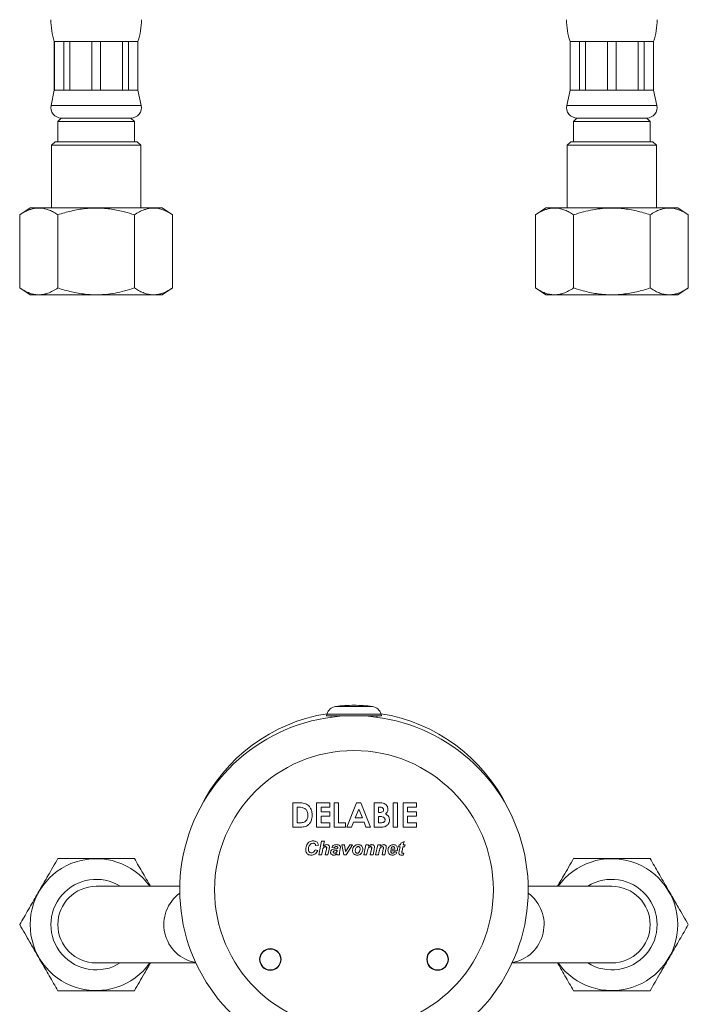
# Model space of a CAD drawing. Units: millimetres. Extents: x -361 to 617, y -362 to 658.
# Drawn here: x 60 to 156, y -102 to 40 of the extents above; entities that cross this region are included whole.
import ezdxf

# ---------------------------------------------------------------- set-up
doc = ezdxf.new("R2010")
doc.units = ezdxf.units.MM

msp = doc.modelspace()

# ---------------------------------------------------------------- linework, layer by layer
at = {"color": 7, "linetype": 'Continuous', "lineweight": 15}
for p, q in [((65.43, 36.76), (65.43, 29.76)), ((65.46, 36.76), (65.43, 36.76)), ((66.78, 36.76), (65.46, 36.76)), ((65.46, 29.76), (65.46, 36.76)), ((67.65, 36.76), (66.78, 36.76)), ((66.78, 36.76), (66.78, 29.76)), ((70.81, 36.76), (67.65, 36.76)), ((67.65, 29.76), (67.65, 36.76)), ((72.05, 36.76), (70.81, 36.76)), ((70.81, 36.76), (70.81, 29.76)), ((75.22, 36.76), (72.05, 36.76)), ((72.05, 29.76), (72.05, 36.76)), ((76.09, 36.76), (75.22, 36.76)), ((75.22, 36.76), (75.22, 29.76)), ((77.4, 36.76), (76.09, 36.76)), ((76.09, 29.76), (76.09, 36.76)), ((77.43, 36.76), (77.4, 36.76)), ((77.4, 36.76), (77.4, 29.76)), ((77.43, 29.76), (77.43, 36.76)), ((139.43, 36.76), (139.43, 29.76)), ((139.46, 36.76), (139.43, 36.76)), ((140.78, 36.76), (139.46, 36.76)), ((139.46, 29.76), (139.46, 36.76)), ((141.65, 36.76), (140.78, 36.76)), ((140.78, 36.76), (140.78, 29.76)), ((144.81, 36.76), (141.65, 36.76)), ((141.65, 29.76), (141.65, 36.76)), ((146.05, 36.76), (144.81, 36.76)), ((144.81, 36.76), (144.81, 29.76)), ((149.22, 36.76), (146.05, 36.76)), ((146.05, 29.76), (146.05, 36.76)), ((150.09, 36.76), (149.22, 36.76)), ((149.22, 36.76), (149.22, 29.76)), ((151.4, 36.76), (150.09, 36.76)), ((150.09, 29.76), (150.09, 36.76)), ((151.43, 36.76), (151.4, 36.76)), ((151.4, 36.76), (151.4, 29.76)), ((151.43, 29.76), (151.43, 36.76)), ((65.43, 29.76), (64.96, 27.57)), ((65.46, 29.76), (65.43, 29.76)), ((66.78, 29.76), (65.46, 29.76)), ((67.65, 29.76), (66.78, 29.76)), ((70.81, 29.76), (67.65, 29.76)), ((72.05, 29.76), (70.81, 29.76)), ((75.22, 29.76), (72.05, 29.76)), ((76.09, 29.76), (75.22, 29.76)), ((77.4, 29.76), (76.09, 29.76)), ((77.43, 29.76), (77.4, 29.76)), ((77.9, 27.57), (77.43, 29.76)), ((139.43, 29.76), (138.96, 27.57)), ((139.46, 29.76), (139.43, 29.76)), ((140.78, 29.76), (139.46, 29.76)), ((141.65, 29.76), (140.78, 29.76)), ((144.81, 29.76), (141.65, 29.76)), ((146.05, 29.76), (144.81, 29.76)), ((149.22, 29.76), (146.05, 29.76)), ((150.09, 29.76), (149.22, 29.76)), ((151.4, 29.76), (150.09, 29.76)), ((151.43, 29.76), (151.4, 29.76)), ((151.9, 27.57), (151.43, 29.76)), ((66.43, 25.76), (65.93, 25.26)), ((76.43, 25.76), (66.43, 25.76)), ((66.43, 25.76), (76.43, 25.76)), ((76.93, 25.26), (76.43, 25.76)), ((140.43, 25.76), (139.93, 25.26)), ((150.43, 25.76), (140.43, 25.76)), ((140.43, 25.76), (145.43, 25.76)), ((145.43, 25.76), (150.43, 25.76)), ((150.93, 25.26), (150.43, 25.76)), ((65.93, 25.26), (65.93, 22.36)), ((65.93, 25.26), (76.93, 25.26)), ((76.93, 22.36), (76.93, 25.26)), ((139.93, 25.26), (139.93, 22.36)), ((139.93, 25.26), (145.43, 25.26)), ((145.43, 25.26), (150.93, 25.26)), ((150.93, 22.36), (150.93, 25.26)), ((65.53, 22.36), (65.03, 21.86)), ((65.03, 21.86), (65.03, 12.86)), ((71.43, 21.86), (65.03, 21.86)), ((65.53, 22.36), (71.43, 22.36)), ((71.43, 22.36), (77.33, 22.36)), ((77.83, 21.86), (71.43, 21.86)), ((77.83, 21.86), (77.33, 22.36)), ((77.83, 12.86), (77.83, 21.86)), ((139.53, 22.36), (139.03, 21.86)), ((139.03, 21.86), (139.03, 12.86)), ((151.83, 21.86), (139.03, 21.86)), ((139.53, 22.36), (151.33, 22.36)), ((151.83, 21.86), (151.33, 22.36)), ((151.83, 12.86), (151.83, 21.86)), ((61.96, 12.86), (60.46, 11.86)), ((61.96, 12.86), (80.9, 12.86)), ((82.4, 11.86), (80.9, 12.86)), ((135.96, 12.86), (134.46, 11.86)), ((135.96, 12.86), (154.9, 12.86)), ((156.4, 11.86), (154.9, 12.86)), ((60.46, 1.36), (60.46, 11.86)), ((65.95, 1.36), (65.95, 11.86)), ((76.92, 1.36), (76.92, 11.86)), ((82.4, 1.36), (82.4, 11.86)), ((134.46, 1.36), (134.46, 11.86)), ((139.95, 1.36), (139.95, 11.86)), ((150.92, 1.36), (150.92, 11.86)), ((156.4, 1.36), (156.4, 11.86)), ((60.46, 1.36), (61.96, 0.36)), ((61.96, 0.36), (80.9, 0.36)), ((80.9, 0.36), (82.4, 1.36)), ((134.46, 1.36), (135.96, 0.36)), ((135.96, 0.36), (154.9, 0.36)), ((154.9, 0.36), (156.4, 1.36)), ((104.54, -59.84), (104.48, -60.07)), ((112.38, -60.07), (104.48, -60.07)), ((105.13, -60.07), (105.14, -60.29)), ((105.87, -60.2), (105.86, -60.07)), ((106.36, -60.17), (106.36, -60.07)), ((110.5, -60.17), (110.5, -60.07)), ((110.99, -60.22), (111, -60.07)), ((111.72, -60.29), (111.73, -60.07)), ((112.38, -60.07), (112.32, -59.84)), ((99.66, -72.57), (100.45, -72.57)), ((99.66, -76.07), (99.66, -72.57)), ((100.53, -73.2), (100.29, -73.2)), ((100.29, -73.2), (100.29, -75.44)), ((103.07, -72.57), (104.95, -72.57)), ((103.07, -76.07), (103.07, -72.57)), ((103.7, -73.2), (103.7, -73.87)), ((104.95, -73.2), (103.7, -73.2)), ((104.95, -72.57), (104.95, -73.2)), ((105.58, -72.57), (106.21, -72.57)), ((105.58, -76.07), (105.58, -72.57)), ((106.21, -72.57), (106.21, -75.44)), ((107.4, -76.07), (108.81, -72.57)), ((109.11, -73.51), (108.58, -74.72)), ((108.81, -72.57), (109.4, -72.57)), ((109.63, -74.72), (109.11, -73.51)), ((109.4, -72.57), (110.81, -76.07)), ((111.33, -72.57), (111.89, -72.57)), ((111.33, -76.07), (111.33, -72.57)), ((111.95, -73.2), (111.95, -73.96)), ((112.15, -73.2), (111.95, -73.2)), ((114.06, -72.57), (114.69, -72.57)), ((114.06, -76.07), (114.06, -72.57)), ((114.69, -72.57), (114.69, -76.07)), ((115.5, -72.57), (117.38, -72.57)), ((115.5, -76.07), (115.5, -72.57)), ((116.13, -73.2), (116.13, -73.87)), ((117.38, -73.2), (116.13, -73.2)), ((117.38, -72.57), (117.38, -73.2)), ((103.7, -73.87), (104.95, -73.87)), ((103.7, -74.5), (103.7, -75.44)), ((104.95, -74.5), (103.7, -74.5)), ((104.95, -73.87), (104.95, -74.5)), ((108.58, -74.72), (109.63, -74.72)), ((111.95, -73.96), (112.12, -73.96)), ((111.95, -74.54), (111.95, -75.44)), ((112.1, -74.54), (111.95, -74.54)), ((116.13, -73.87), (117.38, -73.87)), ((116.13, -74.5), (116.13, -75.44)), ((117.38, -74.5), (116.13, -74.5)), ((117.38, -73.87), (117.38, -74.5)), ((100.46, -76.07), (99.66, -76.07)), ((100.29, -75.44), (100.62, -75.44)), ((104.95, -76.07), (103.07, -76.07)), ((103.7, -75.44), (104.95, -75.44)), ((104.95, -75.44), (104.95, -76.07)), ((107.2, -76.07), (105.58, -76.07)), ((106.21, -75.44), (107.2, -75.44)), ((107.2, -75.44), (107.2, -76.07)), ((108.07, -76.07), (107.4, -76.07)), ((108.34, -75.35), (108.07, -76.07)), ((109.87, -75.35), (108.34, -75.35)), ((110.14, -76.07), (109.87, -75.35)), ((110.81, -76.07), (110.14, -76.07)), ((112.31, -76.07), (111.33, -76.07)), ((111.95, -75.44), (112.14, -75.44)), ((114.69, -76.07), (114.06, -76.07)), ((117.38, -76.07), (115.5, -76.07)), ((116.13, -75.44), (117.38, -75.44)), ((117.38, -75.44), (117.38, -76.07)), ((103.33, -78.67), (102.94, -78.71)), ((103.38, -80.07), (103.79, -78.07)), ((103.79, -78.07), (104.18, -78.07)), ((104.18, -78.07), (104.03, -78.79)), ((105.61, -79.02), (105.23, -78.99)), ((106.69, -78.61), (107.07, -78.61)), ((106.98, -80.07), (106.69, -78.61)), ((107.07, -78.61), (107.18, -79.26)), ((108.2, -78.61), (107.33, -80.07)), ((107.45, -79.24), (107.82, -78.61)), ((107.82, -78.61), (108.2, -78.61)), ((109.84, -80.07), (110.14, -78.61)), ((110.14, -78.61), (110.53, -78.61)), ((110.53, -78.61), (110.49, -78.82)), ((111.53, -80.07), (111.83, -78.61)), ((111.83, -78.61), (112.22, -78.61)), ((112.22, -78.61), (112.18, -78.82)), ((114.84, -78.89), (114.92, -78.61)), ((115.06, -78.89), (114.84, -78.89)), ((114.92, -78.61), (115.12, -78.61)), ((114.93, -79.5), (115.06, -78.89)), ((115.12, -78.61), (115.17, -78.38)), ((115.17, -78.38), (115.62, -78.12)), ((115.45, -78.89), (115.32, -79.54)), ((115.69, -78.89), (115.45, -78.89)), ((115.62, -78.12), (115.51, -78.61)), ((115.51, -78.61), (115.77, -78.61)), ((115.77, -78.61), (115.69, -78.89)), ((102.84, -79.35), (103.23, -79.42)), ((103.77, -80.07), (103.38, -80.07)), ((103.89, -79.5), (103.77, -80.07)), ((104.3, -80.07), (104.48, -79.21)), ((104.7, -80.07), (104.3, -80.07)), ((104.87, -79.23), (104.7, -80.07)), ((106.36, -80.07), (105.97, -80.07)), ((106.01, -79.45), (106.02, -79.4)), ((107.33, -80.07), (106.98, -80.07)), ((110.23, -80.07), (109.84, -80.07)), ((110.35, -79.48), (110.23, -80.07)), ((110.77, -80.07), (110.93, -79.25)), ((111.16, -80.07), (110.77, -80.07)), ((111.32, -79.26), (111.16, -80.07)), ((111.93, -80.07), (111.53, -80.07)), ((112.05, -79.48), (111.93, -80.07)), ((112.46, -80.07), (112.63, -79.25)), ((112.85, -80.07), (112.46, -80.07)), ((113.02, -79.26), (112.85, -80.07)), ((114.64, -79.45), (113.69, -79.45)), ((113.73, -79.22), (114.28, -79.22)), ((114.25, -79.63), (114.59, -79.71)), ((115.59, -79.81), (115.51, -80.08)), ((83.44, -84.57), (71.43, -84.57)), ((145.43, -84.57), (133.43, -84.57)), ((71.43, -95.57), (85.74, -95.57)), ((131.12, -95.57), (145.43, -95.57))]:
    msp.add_line(p, q, dxfattribs=at)
at = {"color": 8, "linetype": 'Continuous', "lineweight": 0}
for p, q in [((77.9, 27.57), (64.96, 27.57)), ((151.9, 27.57), (138.96, 27.57)), ((111.07, -58.75), (105.79, -58.75)), ((112.32, -59.84), (104.54, -59.84))]:
    msp.add_line(p, q, dxfattribs=at)
msp.add_circle((108.43, -85.07), 20, dxfattribs=at)
at = {"color": 7, "linetype": 'Continuous', "lineweight": 15}
for centre, radius in [((96.43, -95.07), 1.55), ((96.43, -95.07), 1.5), ((120.43, -95.07), 1.55), ((120.43, -95.07), 1.5)]:
    msp.add_circle(centre, radius, dxfattribs=at)
for centre, radius, start, end in [((74.93, 39.88), 10, 180, 198.1949), ((67.93, 39.88), 10, 341.8051, 0), ((148.93, 39.88), 10, 180, 198.1949), ((141.93, 39.88), 10, 341.8051, 0), ((66.43, 27.26), 1.5, 167.9469, 270), ((76.43, 27.26), 1.5, 270, 12.0531), ((140.43, 27.26), 1.5, 167.9469, 270), ((150.43, 27.26), 1.5, 270, 12.0531), ((105.99, -60.23), 1.5, 97.5802, 165), ((108.43, -78.57), 20, 90, 97.5802), ((108.43, -78.57), 20, 82.4198, 90), ((110.87, -60.23), 1.5, 15, 82.4198), ((108.43, -85.07), 25, 302.4813, 237.5252), ((108.43, -83.97), 24.5, 99.0885, 154.1043), ((108.43, -83.97), 24.5, 25.8957, 80.9115), ((71.43, -90.07), 9.47, 35.507, 324.493), ((145.43, -90.07), 9.47, 215.507, 144.493), ((71.43, -90.07), 6.5, 57.7958, 302.2042), ((71.43, -90.07), 5.5, 90, 270), ((145.43, -90.07), 6.5, 237.7958, 122.2042), ((145.43, -90.07), 5.5, 270, 90)]:
    msp.add_arc(centre, radius, start, end, dxfattribs=at)
at = {"color": 8, "linetype": 'Continuous', "lineweight": 0}
for centre, start, end in [((86.71, -90.05), 126.0748, 259.7368), ((130.15, -90.05), 280.2632, 53.9252)]:
    msp.add_arc(centre, 5.56, start, end, dxfattribs=at)
at = {"color": 7, "linetype": 'Continuous', "lineweight": 15}
for points, knots in [([(60.46, 11.86), (60.7, 12.01), (61.18, 12.31), (61.84, 12.59), (62.43, 12.76), (62.94, 12.84), (63.49, 12.84), (64.08, 12.75), (64.71, 12.54), (65.33, 12.25), (65.74, 11.99), (65.95, 11.86)], [0, 0, 0, 0, 0.134204, 0.268354, 0.360523, 0.452792, 0.544936, 0.65741, 0.769908, 0.88494, 1, 1, 1, 1]), ([(65.95, 11.86), (66.26, 11.96), (66.9, 12.16), (67.87, 12.41), (68.85, 12.62), (69.98, 12.78), (71.25, 12.86), (72.51, 12.81), (73.62, 12.68), (74.58, 12.51), (75.68, 12.25), (76.45, 12), (76.92, 11.86)], [0, 0, 0, 0, 0.089097, 0.178186, 0.268226, 0.358254, 0.48387, 0.60948, 0.696293, 0.783196, 0.870044, 1, 1, 1, 1]), ([(76.92, 11.86), (77.16, 12.01), (77.63, 12.31), (78.29, 12.59), (78.88, 12.76), (79.39, 12.84), (79.95, 12.84), (80.54, 12.75), (81.17, 12.54), (81.79, 12.25), (82.2, 11.99), (82.4, 11.86)], [0, 0, 0, 0, 0.134204, 0.268354, 0.360523, 0.452792, 0.544936, 0.65741, 0.769908, 0.88494, 1, 1, 1, 1]), ([(134.46, 11.86), (134.7, 12.01), (135.18, 12.31), (135.84, 12.59), (136.43, 12.76), (136.94, 12.84), (137.49, 12.84), (138.08, 12.75), (138.71, 12.54), (139.33, 12.25), (139.74, 11.99), (139.95, 11.86)], [0, 0, 0, 0, 0.134204, 0.268354, 0.360523, 0.452792, 0.544936, 0.65741, 0.769908, 0.88494, 1, 1, 1, 1]), ([(139.95, 11.86), (140.41, 12), (141.32, 12.29), (142.71, 12.6), (143.96, 12.78), (145.08, 12.84), (146.05, 12.83), (147.03, 12.76), (148, 12.62), (148.98, 12.42), (149.96, 12.16), (150.6, 11.96), (150.92, 11.86)], [0, 0, 0, 0, 0.129955, 0.25578, 0.381558, 0.468255, 0.555051, 0.64175, 0.730761, 0.819785, 0.909887, 1, 1, 1, 1]), ([(150.92, 11.86), (151.16, 12.01), (151.63, 12.31), (152.29, 12.59), (152.88, 12.76), (153.39, 12.84), (153.95, 12.84), (154.54, 12.75), (155.17, 12.54), (155.79, 12.25), (156.2, 11.99), (156.4, 11.86)], [0, 0, 0, 0, 0.134204, 0.268354, 0.360523, 0.452791, 0.544936, 0.65741, 0.769908, 0.88494, 1, 1, 1, 1]), ([(65.95, 1.36), (65.71, 1.21), (65.23, 0.91), (64.57, 0.62), (63.98, 0.45), (63.47, 0.37), (62.92, 0.37), (62.32, 0.47), (61.7, 0.67), (61.08, 0.97), (60.67, 1.23), (60.46, 1.36)], [0, 0, 0, 0, 0.134204, 0.268355, 0.360523, 0.452792, 0.544936, 0.65741, 0.769908, 0.88494, 1, 1, 1, 1]), ([(76.92, 1.36), (76.45, 1.21), (75.54, 0.92), (74.15, 0.61), (72.9, 0.43), (71.79, 0.37), (70.82, 0.38), (69.84, 0.45), (68.86, 0.59), (67.88, 0.8), (66.91, 1.05), (66.27, 1.25), (65.95, 1.36)], [0, 0, 0, 0, 0.129956, 0.25578, 0.381558, 0.468255, 0.555051, 0.64175, 0.730761, 0.819784, 0.909887, 1, 1, 1, 1]), ([(82.4, 1.36), (82.16, 1.21), (81.69, 0.91), (81.03, 0.62), (80.44, 0.45), (79.92, 0.37), (79.37, 0.37), (78.78, 0.47), (78.15, 0.67), (77.53, 0.97), (77.12, 1.23), (76.92, 1.36)], [0, 0, 0, 0, 0.1342042, 0.2683547, 0.3605234, 0.4527916, 0.5449356, 0.6574099, 0.7699084, 0.8849397, 1, 1, 1, 1]), ([(139.95, 1.36), (139.71, 1.21), (139.23, 0.91), (138.57, 0.62), (137.98, 0.45), (137.47, 0.37), (136.92, 0.37), (136.32, 0.47), (135.7, 0.67), (135.08, 0.97), (134.67, 1.23), (134.46, 1.36)], [0, 0, 0, 0, 0.134204, 0.268355, 0.360523, 0.452792, 0.544936, 0.65741, 0.769908, 0.88494, 1, 1, 1, 1]), ([(150.92, 1.36), (150.6, 1.25), (149.97, 1.05), (149, 0.8), (148.01, 0.6), (146.89, 0.43), (145.61, 0.36), (144.35, 0.4), (143.24, 0.53), (142.28, 0.71), (141.18, 0.97), (140.41, 1.21), (139.95, 1.36)], [0, 0, 0, 0, 0.089098, 0.178186, 0.268226, 0.358254, 0.48387, 0.60948, 0.696293, 0.783195, 0.870042, 1, 1, 1, 1]), ([(156.4, 1.36), (156.16, 1.21), (155.69, 0.91), (155.03, 0.62), (154.44, 0.45), (153.92, 0.37), (153.37, 0.37), (152.78, 0.47), (152.15, 0.67), (151.53, 0.97), (151.12, 1.23), (150.92, 1.36)], [0, 0, 0, 0, 0.134204, 0.268355, 0.360523, 0.452792, 0.544936, 0.65741, 0.769908, 0.88494, 1, 1, 1, 1]), ([(100.45, -72.57), (100.57, -72.57), (100.8, -72.58), (101.14, -72.61), (101.48, -72.69), (101.78, -72.86), (102.06, -73.13), (102.28, -73.48), (102.42, -73.92), (102.43, -74.22), (102.44, -74.37)], [0, 0, 0, 0, 0.112172, 0.224324, 0.336373, 0.448214, 0.560162, 0.706733, 0.853306, 1, 1, 1, 1]), ([(101.48, -73.48), (101.41, -73.42), (101.25, -73.31), (100.92, -73.22), (100.68, -73.2), (100.53, -73.2)], [0, 0, 0, 0, 0.279509, 0.559653, 1, 1, 1, 1]), ([(101.81, -74.36), (101.81, -74.27), (101.8, -74.09), (101.74, -73.84), (101.63, -73.64), (101.53, -73.53), (101.48, -73.48)], [0, 0, 0, 0, 0.2801228, 0.5600445, 0.7800285, 1, 1, 1, 1]), ([(111.89, -72.57), (112.02, -72.57), (112.26, -72.57), (112.5, -72.61), (112.6, -72.63)], [0, 0, 0, 0, 0.560274, 1, 1, 1, 1]), ([(112.67, -73.57), (112.67, -73.54), (112.67, -73.48), (112.63, -73.39), (112.58, -73.32), (112.48, -73.25), (112.33, -73.2), (112.21, -73.2), (112.15, -73.2)], [0, 0, 0, 0, 0.1251476, 0.2503759, 0.3754268, 0.5005056, 0.7497937, 1, 1, 1, 1]), ([(112.6, -72.63), (112.71, -72.67), (112.92, -72.74), (113.15, -72.96), (113.28, -73.22), (113.29, -73.4), (113.3, -73.48)], [0, 0, 0, 0, 0.280147, 0.559842, 0.779838, 1, 1, 1, 1]), ([(113.3, -73.48), (113.3, -73.56), (113.28, -73.71), (113.2, -73.9), (113.07, -74.05), (112.98, -74.12), (112.94, -74.16)], [0, 0, 0, 0, 0.279883, 0.559432, 0.77963, 1, 1, 1, 1]), ([(102.44, -74.37), (102.43, -74.51), (102.42, -74.79), (102.29, -75.2), (102.07, -75.56), (101.78, -75.83), (101.45, -75.99), (101.12, -76.05), (100.79, -76.07), (100.57, -76.07), (100.46, -76.07)], [0, 0, 0, 0, 0.14006, 0.280053, 0.419942, 0.559764, 0.669667, 0.77966, 0.889822, 1, 1, 1, 1]), ([(100.62, -75.44), (100.7, -75.44), (100.88, -75.44), (101.14, -75.41), (101.39, -75.32), (101.59, -75.13), (101.73, -74.9), (101.8, -74.63), (101.81, -74.45), (101.81, -74.36)], [0, 0, 0, 0, 0.140297, 0.280496, 0.420185, 0.559914, 0.706503, 0.853168, 1, 1, 1, 1]), ([(112.9, -75.03), (112.89, -74.99), (112.89, -74.9), (112.83, -74.78), (112.74, -74.69), (112.58, -74.6), (112.37, -74.55), (112.19, -74.55), (112.1, -74.54)], [0, 0, 0, 0, 0.124922, 0.249701, 0.374647, 0.499628, 0.749525, 1, 1, 1, 1]), ([(112.12, -73.96), (112.19, -73.96), (112.34, -73.95), (112.53, -73.88), (112.66, -73.74), (112.67, -73.62), (112.67, -73.57)], [0, 0, 0, 0, 0.281055, 0.560557, 0.780118, 1, 1, 1, 1]), ([(112.94, -74.16), (113.03, -74.21), (113.22, -74.31), (113.41, -74.55), (113.51, -74.81), (113.52, -74.97), (113.52, -75.06)], [0, 0, 0, 0, 0.2802562, 0.5596222, 0.7796894, 1, 1, 1, 1]), ([(112.14, -75.44), (112.22, -75.44), (112.38, -75.44), (112.58, -75.41), (112.74, -75.35), (112.83, -75.27), (112.89, -75.16), (112.89, -75.07), (112.9, -75.03)], [0, 0, 0, 0, 0.250466, 0.500597, 0.625582, 0.750409, 0.875102, 1, 1, 1, 1]), ([(113.52, -75.06), (113.51, -75.17), (113.49, -75.39), (113.33, -75.69), (113.1, -75.9), (112.83, -76.02), (112.57, -76.06), (112.4, -76.07), (112.31, -76.07)], [0, 0, 0, 0, 0.186511, 0.373002, 0.559431, 0.706058, 0.85296, 1, 1, 1, 1]), ([(101.51, -79.24), (101.52, -79.13), (101.53, -78.91), (101.65, -78.59), (101.83, -78.34), (102.06, -78.17), (102.31, -78.06), (102.48, -78.05), (102.57, -78.04)], [0, 0, 0, 0, 0.186816, 0.373527, 0.559964, 0.706617, 0.853296, 1, 1, 1, 1]), ([(102.56, -78.38), (102.48, -78.39), (102.33, -78.41), (102.14, -78.54), (102, -78.75), (101.91, -78.99), (101.9, -79.17), (101.89, -79.26)], [0, 0, 0, 0, 0.186121, 0.372423, 0.559113, 0.779602, 1, 1, 1, 1]), ([(102.94, -78.71), (102.93, -78.66), (102.91, -78.56), (102.81, -78.44), (102.68, -78.38), (102.6, -78.38), (102.56, -78.38)], [0, 0, 0, 0, 0.2806769, 0.5592824, 0.7793106, 1, 1, 1, 1]), ([(102.57, -78.04), (102.64, -78.05), (102.77, -78.05), (102.97, -78.12), (103.15, -78.24), (103.28, -78.44), (103.31, -78.59), (103.33, -78.67)], [0, 0, 0, 0, 0.187063, 0.373849, 0.560492, 0.780034, 1, 1, 1, 1]), ([(103.98, -79.16), (103.96, -79.22), (103.92, -79.33), (103.9, -79.45), (103.89, -79.5)], [0, 0, 0, 0, 0.5596886, 1, 1, 1, 1]), ([(104.16, -78.93), (104.12, -78.97), (104.04, -79.03), (104, -79.12), (103.98, -79.16)], [0, 0, 0, 0, 0.559801, 1, 1, 1, 1]), ([(104.03, -78.79), (104.07, -78.76), (104.16, -78.7), (104.32, -78.6), (104.45, -78.59), (104.53, -78.58)], [0, 0, 0, 0, 0.2807, 0.561154, 1, 1, 1, 1]), ([(104.35, -78.87), (104.31, -78.87), (104.24, -78.88), (104.18, -78.92), (104.16, -78.93)], [0, 0, 0, 0, 0.559239, 1, 1, 1, 1]), ([(104.52, -79.03), (104.51, -79.01), (104.51, -78.96), (104.46, -78.9), (104.41, -78.87), (104.37, -78.87), (104.35, -78.87)], [0, 0, 0, 0, 0.279982, 0.55907, 0.779286, 1, 1, 1, 1]), ([(104.48, -79.21), (104.49, -79.18), (104.5, -79.12), (104.51, -79.06), (104.52, -79.03)], [0, 0, 0, 0, 0.5600005, 1, 1, 1, 1]), ([(104.53, -78.58), (104.59, -78.59), (104.71, -78.6), (104.84, -78.7), (104.91, -78.83), (104.92, -78.92), (104.92, -78.96)], [0, 0, 0, 0, 0.280226, 0.559144, 0.779317, 1, 1, 1, 1]), ([(104.92, -78.96), (104.91, -79.01), (104.89, -79.1), (104.88, -79.19), (104.87, -79.23)], [0, 0, 0, 0, 0.559994, 1, 1, 1, 1]), ([(105.23, -78.99), (105.26, -78.92), (105.33, -78.77), (105.53, -78.64), (105.73, -78.59), (105.85, -78.59), (105.91, -78.58)], [0, 0, 0, 0, 0.279301, 0.558707, 0.779206, 1, 1, 1, 1]), ([(105.88, -78.87), (105.85, -78.87), (105.79, -78.87), (105.7, -78.9), (105.64, -78.95), (105.62, -79), (105.61, -79.02)], [0, 0, 0, 0, 0.280586, 0.560334, 0.78016, 1, 1, 1, 1]), ([(105.69, -79.2), (105.76, -79.2), (105.89, -79.19), (106.02, -79.16), (106.07, -79.15)], [0, 0, 0, 0, 0.560263, 1, 1, 1, 1]), ([(106.1, -79.01), (106.1, -79), (106.09, -78.96), (106.06, -78.91), (105.99, -78.87), (105.93, -78.87), (105.88, -78.87)], [0, 0, 0, 0, 0.18669, 0.37344, 0.560466, 1, 1, 1, 1]), ([(105.91, -78.58), (105.98, -78.59), (106.11, -78.59), (106.3, -78.65), (106.42, -78.76), (106.48, -78.88), (106.48, -78.94), (106.48, -78.97)], [0, 0, 0, 0, 0.2508301, 0.5008342, 0.749681, 0.874814, 1, 1, 1, 1]), ([(106.07, -79.15), (106.08, -79.12), (106.09, -79.08), (106.1, -79.03), (106.1, -79.01)], [0, 0, 0, 0, 0.560136, 1, 1, 1, 1]), ([(106.48, -78.97), (106.47, -79.07), (106.45, -79.25), (106.41, -79.42), (106.39, -79.5)], [0, 0, 0, 0, 0.559479, 1, 1, 1, 1]), ([(108.23, -79.46), (108.23, -79.38), (108.24, -79.21), (108.32, -78.97), (108.49, -78.76), (108.73, -78.61), (108.93, -78.59), (109.03, -78.58)], [0, 0, 0, 0, 0.187147, 0.37401, 0.560709, 0.78011, 1, 1, 1, 1]), ([(109.03, -78.87), (108.99, -78.87), (108.92, -78.87), (108.8, -78.94), (108.7, -79.07), (108.63, -79.26), (108.62, -79.4), (108.61, -79.47)], [0, 0, 0, 0, 0.125196, 0.250332, 0.499174, 0.749644, 1, 1, 1, 1]), ([(109.03, -78.58), (109.09, -78.59), (109.22, -78.59), (109.41, -78.66), (109.57, -78.8), (109.67, -79), (109.68, -79.16), (109.69, -79.23)], [0, 0, 0, 0, 0.187066, 0.373814, 0.560331, 0.779826, 1, 1, 1, 1]), ([(109.3, -79.18), (109.3, -79.14), (109.29, -79.05), (109.23, -78.94), (109.13, -78.87), (109.06, -78.87), (109.03, -78.87)], [0, 0, 0, 0, 0.280531, 0.559934, 0.779833, 1, 1, 1, 1]), ([(110.47, -79.13), (110.44, -79.19), (110.39, -79.31), (110.37, -79.43), (110.35, -79.48)], [0, 0, 0, 0, 0.5594951, 1, 1, 1, 1]), ([(110.81, -78.87), (110.77, -78.87), (110.69, -78.89), (110.56, -78.98), (110.5, -79.07), (110.47, -79.13)], [0, 0, 0, 0, 0.27924, 0.560256, 1, 1, 1, 1]), ([(110.49, -78.82), (110.53, -78.79), (110.61, -78.71), (110.74, -78.64), (110.87, -78.59), (110.96, -78.59), (111, -78.58)], [0, 0, 0, 0, 0.28018, 0.560075, 0.780011, 1, 1, 1, 1]), ([(110.98, -79.03), (110.98, -79.01), (110.97, -78.96), (110.93, -78.9), (110.87, -78.87), (110.83, -78.87), (110.81, -78.87)], [0, 0, 0, 0, 0.280325, 0.559284, 0.779328, 1, 1, 1, 1]), ([(110.93, -79.25), (110.94, -79.21), (110.96, -79.14), (110.97, -79.06), (110.98, -79.03)], [0, 0, 0, 0, 0.560009, 1, 1, 1, 1]), ([(111, -78.58), (111.06, -78.59), (111.17, -78.6), (111.31, -78.7), (111.37, -78.84), (111.38, -78.93), (111.38, -78.97)], [0, 0, 0, 0, 0.280143, 0.559012, 0.779227, 1, 1, 1, 1]), ([(111.38, -78.97), (111.37, -79.03), (111.35, -79.12), (111.33, -79.21), (111.32, -79.26)], [0, 0, 0, 0, 0.5599977, 1, 1, 1, 1]), ([(112.16, -79.13), (112.13, -79.19), (112.09, -79.31), (112.06, -79.43), (112.05, -79.48)], [0, 0, 0, 0, 0.559495, 1, 1, 1, 1]), ([(112.51, -78.87), (112.46, -78.87), (112.38, -78.89), (112.25, -78.98), (112.19, -79.07), (112.16, -79.13)], [0, 0, 0, 0, 0.27924, 0.5602559, 1, 1, 1, 1]), ([(112.18, -78.82), (112.22, -78.79), (112.3, -78.71), (112.43, -78.64), (112.56, -78.59), (112.65, -78.59), (112.69, -78.58)], [0, 0, 0, 0, 0.28018, 0.560075, 0.780011, 1, 1, 1, 1]), ([(112.67, -79.03), (112.67, -79.01), (112.66, -78.96), (112.62, -78.9), (112.56, -78.87), (112.53, -78.87), (112.51, -78.87)], [0, 0, 0, 0, 0.280326, 0.559284, 0.779329, 1, 1, 1, 1]), ([(112.63, -79.25), (112.63, -79.21), (112.65, -79.14), (112.66, -79.06), (112.67, -79.03)], [0, 0, 0, 0, 0.560009, 1, 1, 1, 1]), ([(112.69, -78.58), (112.75, -78.59), (112.86, -78.6), (113, -78.7), (113.07, -78.84), (113.07, -78.93), (113.07, -78.97)], [0, 0, 0, 0, 0.280143, 0.559012, 0.779227, 1, 1, 1, 1]), ([(113.07, -78.97), (113.06, -79.03), (113.04, -79.12), (113.02, -79.21), (113.02, -79.26)], [0, 0, 0, 0, 0.559998, 1, 1, 1, 1]), ([(113.3, -79.42), (113.31, -79.32), (113.33, -79.13), (113.42, -78.97), (113.47, -78.9)], [0, 0, 0, 0, 0.559651, 1, 1, 1, 1]), ([(113.47, -78.9), (113.51, -78.84), (113.6, -78.74), (113.76, -78.64), (113.93, -78.59), (114.04, -78.59), (114.09, -78.58)], [0, 0, 0, 0, 0.279883, 0.55956, 0.779758, 1, 1, 1, 1]), ([(114.04, -78.87), (113.99, -78.87), (113.9, -78.89), (113.77, -79.03), (113.74, -79.15), (113.73, -79.22)], [0, 0, 0, 0, 0.278726, 0.559103, 1, 1, 1, 1]), ([(114.28, -79.18), (114.28, -79.14), (114.27, -79.06), (114.23, -78.95), (114.14, -78.88), (114.07, -78.87), (114.04, -78.87)], [0, 0, 0, 0, 0.281121, 0.560388, 0.780039, 1, 1, 1, 1]), ([(114.09, -78.58), (114.15, -78.59), (114.27, -78.59), (114.44, -78.67), (114.57, -78.81), (114.65, -78.99), (114.66, -79.13), (114.66, -79.2)], [0, 0, 0, 0, 0.186892, 0.373442, 0.55996, 0.779636, 1, 1, 1, 1]), ([(65.95, -80.57), (65.71, -80.98), (65.23, -81.81), (64.57, -82.95), (63.98, -83.97), (63.47, -84.86), (62.92, -85.82), (62.32, -86.84), (61.7, -87.93), (61.08, -89.01), (60.67, -89.72), (60.46, -90.07)], [0, 0, 0, 0, 0.134204, 0.268354, 0.360523, 0.452792, 0.544936, 0.65741, 0.769908, 0.88494, 1, 1, 1, 1]), ([(76.92, -80.57), (76.45, -80.57), (75.54, -80.57), (74.15, -80.57), (72.9, -80.57), (71.79, -80.57), (70.82, -80.57), (69.84, -80.57), (68.86, -80.57), (67.88, -80.57), (66.91, -80.57), (66.27, -80.57), (65.95, -80.57)], [0, 0, 0, 0, 0.129955, 0.25578, 0.381558, 0.468255, 0.555051, 0.64175, 0.730761, 0.819785, 0.909887, 1, 1, 1, 1]), ([(79.23, -84.57), (79.08, -84.31), (78.72, -83.69), (78.15, -82.71), (77.53, -81.63), (77.12, -80.92), (76.92, -80.57)], [0, 0, 0, 0, 0.189158, 0.45542, 0.727675, 1, 1, 1, 1]), ([(102.29, -80.1), (102.21, -80.09), (102.04, -80.08), (101.81, -79.98), (101.63, -79.79), (101.52, -79.53), (101.51, -79.34), (101.51, -79.24)], [0, 0, 0, 0, 0.186984, 0.373503, 0.559887, 0.779573, 1, 1, 1, 1]), ([(101.89, -79.26), (101.9, -79.33), (101.9, -79.47), (102.01, -79.64), (102.16, -79.75), (102.27, -79.76), (102.32, -79.76)], [0, 0, 0, 0, 0.280847, 0.560012, 0.779985, 1, 1, 1, 1]), ([(103.23, -79.42), (103.18, -79.52), (103.08, -79.73), (102.84, -79.96), (102.56, -80.08), (102.38, -80.09), (102.29, -80.1)], [0, 0, 0, 0, 0.280168, 0.559641, 0.779715, 1, 1, 1, 1]), ([(102.32, -79.76), (102.39, -79.76), (102.52, -79.74), (102.68, -79.63), (102.78, -79.5), (102.82, -79.4), (102.84, -79.35)], [0, 0, 0, 0, 0.279473, 0.559161, 0.779427, 1, 1, 1, 1]), ([(105.07, -79.68), (105.08, -79.61), (105.09, -79.49), (105.18, -79.37), (105.29, -79.28), (105.47, -79.23), (105.61, -79.21), (105.69, -79.2)], [0, 0, 0, 0, 0.248887, 0.374069, 0.499163, 0.749176, 1, 1, 1, 1]), ([(105.5, -80.1), (105.44, -80.09), (105.32, -80.08), (105.17, -79.97), (105.08, -79.83), (105.08, -79.73), (105.07, -79.68)], [0, 0, 0, 0, 0.280046, 0.559476, 0.779503, 1, 1, 1, 1]), ([(105.52, -79.52), (105.5, -79.54), (105.46, -79.58), (105.46, -79.63), (105.46, -79.65)], [0, 0, 0, 0, 0.559051, 1, 1, 1, 1]), ([(105.46, -79.65), (105.46, -79.68), (105.47, -79.73), (105.52, -79.78), (105.58, -79.81), (105.62, -79.81), (105.64, -79.81)], [0, 0, 0, 0, 0.279119, 0.558536, 0.779098, 1, 1, 1, 1]), ([(105.94, -79.91), (105.91, -79.94), (105.84, -80), (105.69, -80.08), (105.58, -80.09), (105.5, -80.1)], [0, 0, 0, 0, 0.280371, 0.560679, 1, 1, 1, 1]), ([(105.92, -79.42), (105.85, -79.43), (105.71, -79.44), (105.58, -79.5), (105.52, -79.52)], [0, 0, 0, 0, 0.561242, 1, 1, 1, 1]), ([(105.64, -79.81), (105.7, -79.81), (105.8, -79.79), (105.93, -79.7), (105.98, -79.58), (106, -79.5), (106.01, -79.45)], [0, 0, 0, 0, 0.279637, 0.558652, 0.778894, 1, 1, 1, 1]), ([(106.02, -79.4), (106, -79.41), (105.97, -79.42), (105.94, -79.42), (105.92, -79.42)], [0, 0, 0, 0, 0.5599, 1, 1, 1, 1]), ([(105.97, -80.07), (105.96, -80.04), (105.95, -79.99), (105.95, -79.93), (105.94, -79.91)], [0, 0, 0, 0, 0.559837, 1, 1, 1, 1]), ([(106.39, -79.5), (106.37, -79.57), (106.35, -79.69), (106.33, -79.81), (106.33, -79.86)], [0, 0, 0, 0, 0.560221, 1, 1, 1, 1]), ([(106.33, -79.86), (106.33, -79.9), (106.34, -79.97), (106.36, -80.04), (106.36, -80.07)], [0, 0, 0, 0, 0.559764, 1, 1, 1, 1]), ([(107.18, -79.26), (107.19, -79.32), (107.21, -79.43), (107.23, -79.54), (107.24, -79.58)], [0, 0, 0, 0, 0.56001, 1, 1, 1, 1]), ([(107.24, -79.58), (107.26, -79.55), (107.3, -79.49), (107.37, -79.38), (107.42, -79.29), (107.45, -79.24)], [0, 0, 0, 0, 0.279602, 0.559759, 1, 1, 1, 1]), ([(108.88, -80.1), (108.82, -80.09), (108.69, -80.08), (108.51, -80.01), (108.35, -79.88), (108.25, -79.69), (108.23, -79.54), (108.23, -79.46)], [0, 0, 0, 0, 0.187021, 0.373786, 0.560248, 0.779919, 1, 1, 1, 1]), ([(108.61, -79.47), (108.61, -79.51), (108.62, -79.61), (108.69, -79.73), (108.78, -79.8), (108.86, -79.81), (108.9, -79.81)], [0, 0, 0, 0, 0.280751, 0.560319, 0.780137, 1, 1, 1, 1]), ([(109.69, -79.23), (109.68, -79.32), (109.67, -79.48), (109.57, -79.71), (109.42, -79.92), (109.18, -80.07), (108.98, -80.09), (108.88, -80.1)], [0, 0, 0, 0, 0.186993, 0.373839, 0.560719, 0.780125, 1, 1, 1, 1]), ([(108.9, -79.81), (108.92, -79.81), (108.98, -79.81), (109.08, -79.76), (109.13, -79.71), (109.15, -79.67)], [0, 0, 0, 0, 0.280326, 0.560512, 1, 1, 1, 1]), ([(109.15, -79.67), (109.18, -79.63), (109.23, -79.55), (109.29, -79.38), (109.3, -79.26), (109.3, -79.18)], [0, 0, 0, 0, 0.280124, 0.560254, 1, 1, 1, 1]), ([(113.94, -80.1), (113.88, -80.09), (113.75, -80.08), (113.57, -80), (113.42, -79.85), (113.32, -79.65), (113.31, -79.5), (113.3, -79.42)], [0, 0, 0, 0, 0.186897, 0.373493, 0.560143, 0.779774, 1, 1, 1, 1]), ([(113.69, -79.45), (113.69, -79.46), (113.69, -79.47), (113.69, -79.49), (113.69, -79.49)], [0, 0, 0, 0, 0.5600056, 1, 1, 1, 1]), ([(113.69, -79.49), (113.69, -79.54), (113.7, -79.62), (113.76, -79.73), (113.86, -79.8), (113.93, -79.81), (113.96, -79.81)], [0, 0, 0, 0, 0.2805804, 0.5601301, 0.7801873, 1, 1, 1, 1]), ([(114.59, -79.71), (114.55, -79.77), (114.47, -79.9), (114.3, -80.02), (114.12, -80.09), (114, -80.09), (113.94, -80.1)], [0, 0, 0, 0, 0.279962, 0.559493, 0.779677, 1, 1, 1, 1]), ([(113.96, -79.81), (113.99, -79.81), (114.06, -79.81), (114.17, -79.75), (114.22, -79.68), (114.25, -79.63)], [0, 0, 0, 0, 0.280452, 0.560679, 1, 1, 1, 1]), ([(114.28, -79.22), (114.28, -79.22), (114.28, -79.2), (114.28, -79.19), (114.28, -79.18)], [0, 0, 0, 0, 0.559996, 1, 1, 1, 1]), ([(114.66, -79.2), (114.66, -79.25), (114.66, -79.33), (114.64, -79.42), (114.64, -79.45)], [0, 0, 0, 0, 0.560032, 1, 1, 1, 1]), ([(114.87, -79.81), (114.88, -79.75), (114.89, -79.64), (114.92, -79.54), (114.93, -79.5)], [0, 0, 0, 0, 0.559617, 1, 1, 1, 1]), ([(115.29, -80.1), (115.24, -80.09), (115.14, -80.09), (115.02, -80.06), (114.94, -80), (114.88, -79.93), (114.87, -79.85), (114.87, -79.81)], [0, 0, 0, 0, 0.250929, 0.5010816, 0.6263723, 0.7516007, 1, 1, 1, 1]), ([(115.32, -79.54), (115.31, -79.57), (115.29, -79.63), (115.28, -79.7), (115.28, -79.73)], [0, 0, 0, 0, 0.560179, 1, 1, 1, 1]), ([(115.28, -79.73), (115.28, -79.73), (115.28, -79.75), (115.29, -79.78), (115.31, -79.8), (115.35, -79.82), (115.4, -79.82), (115.43, -79.82)], [0, 0, 0, 0, 0.125212, 0.250464, 0.375618, 0.500889, 1, 1, 1, 1]), ([(115.51, -80.08), (115.47, -80.08), (115.39, -80.09), (115.32, -80.1), (115.29, -80.1)], [0, 0, 0, 0, 0.5598987, 1, 1, 1, 1]), ([(115.43, -79.82), (115.46, -79.82), (115.51, -79.82), (115.56, -79.82), (115.59, -79.81)], [0, 0, 0, 0, 0.559975, 1, 1, 1, 1]), ([(139.95, -80.57), (139.71, -80.98), (139.23, -81.81), (138.57, -82.95), (138.04, -83.87), (137.75, -84.37), (137.64, -84.57)], [0, 0, 0, 0, 0.317624, 0.635119, 0.853259, 1, 1, 1, 1]), ([(150.92, -80.57), (150.6, -80.57), (149.97, -80.57), (149, -80.57), (148.01, -80.57), (146.89, -80.57), (145.61, -80.57), (144.35, -80.57), (143.24, -80.57), (142.28, -80.57), (141.18, -80.57), (140.41, -80.57), (139.95, -80.57)], [0, 0, 0, 0, 0.089097, 0.178186, 0.268226, 0.358254, 0.48387, 0.60948, 0.696293, 0.783196, 0.870044, 1, 1, 1, 1]), ([(156.4, -90.07), (156.16, -89.66), (155.69, -88.83), (155.03, -87.69), (154.44, -86.67), (153.92, -85.78), (153.37, -84.82), (152.78, -83.8), (152.15, -82.71), (151.53, -81.63), (151.12, -80.92), (150.92, -80.57)], [0, 0, 0, 0, 0.134204, 0.268354, 0.360523, 0.452792, 0.544936, 0.65741, 0.769908, 0.88494, 1, 1, 1, 1]), ([(60.46, -90.07), (60.7, -90.48), (61.18, -91.31), (61.84, -92.45), (62.43, -93.47), (62.94, -94.36), (63.49, -95.32), (64.08, -96.34), (64.71, -97.43), (65.33, -98.51), (65.74, -99.22), (65.95, -99.57)], [0, 0, 0, 0, 0.134204, 0.268354, 0.360523, 0.452792, 0.544936, 0.65741, 0.769908, 0.88494, 1, 1, 1, 1]), ([(150.92, -99.57), (151.16, -99.16), (151.63, -98.33), (152.29, -97.19), (152.88, -96.17), (153.39, -95.28), (153.95, -94.32), (154.54, -93.3), (155.17, -92.21), (155.79, -91.13), (156.2, -90.42), (156.4, -90.07)], [0, 0, 0, 0, 0.134204, 0.268354, 0.360523, 0.452791, 0.544936, 0.65741, 0.769908, 0.88494, 1, 1, 1, 1]), ([(76.92, -99.57), (77.16, -99.16), (77.63, -98.33), (78.29, -97.19), (78.82, -96.27), (79.11, -95.77), (79.23, -95.57)], [0, 0, 0, 0, 0.317624, 0.635119, 0.853258, 1, 1, 1, 1]), ([(137.64, -95.57), (137.79, -95.83), (138.14, -96.45), (138.71, -97.43), (139.33, -98.51), (139.74, -99.22), (139.95, -99.57)], [0, 0, 0, 0, 0.189158, 0.45542, 0.727675, 1, 1, 1, 1]), ([(65.95, -99.57), (66.26, -99.57), (66.9, -99.57), (67.87, -99.57), (68.85, -99.57), (69.98, -99.57), (71.25, -99.57), (72.51, -99.57), (73.62, -99.57), (74.58, -99.57), (75.68, -99.57), (76.45, -99.57), (76.92, -99.57)], [0, 0, 0, 0, 0.089097, 0.178186, 0.268226, 0.358254, 0.48387, 0.60948, 0.696293, 0.783196, 0.870044, 1, 1, 1, 1]), ([(139.95, -99.57), (140.41, -99.57), (141.32, -99.57), (142.71, -99.57), (143.96, -99.57), (145.08, -99.57), (146.05, -99.57), (147.03, -99.57), (148, -99.57), (148.98, -99.57), (149.96, -99.57), (150.6, -99.57), (150.92, -99.57)], [0, 0, 0, 0, 0.129955, 0.25578, 0.381558, 0.468255, 0.555051, 0.64175, 0.730761, 0.819785, 0.909887, 1, 1, 1, 1])]:
    msp.add_open_spline(points, degree=3, knots=knots, dxfattribs=at)

doc.saveas('drawing.dxf')
